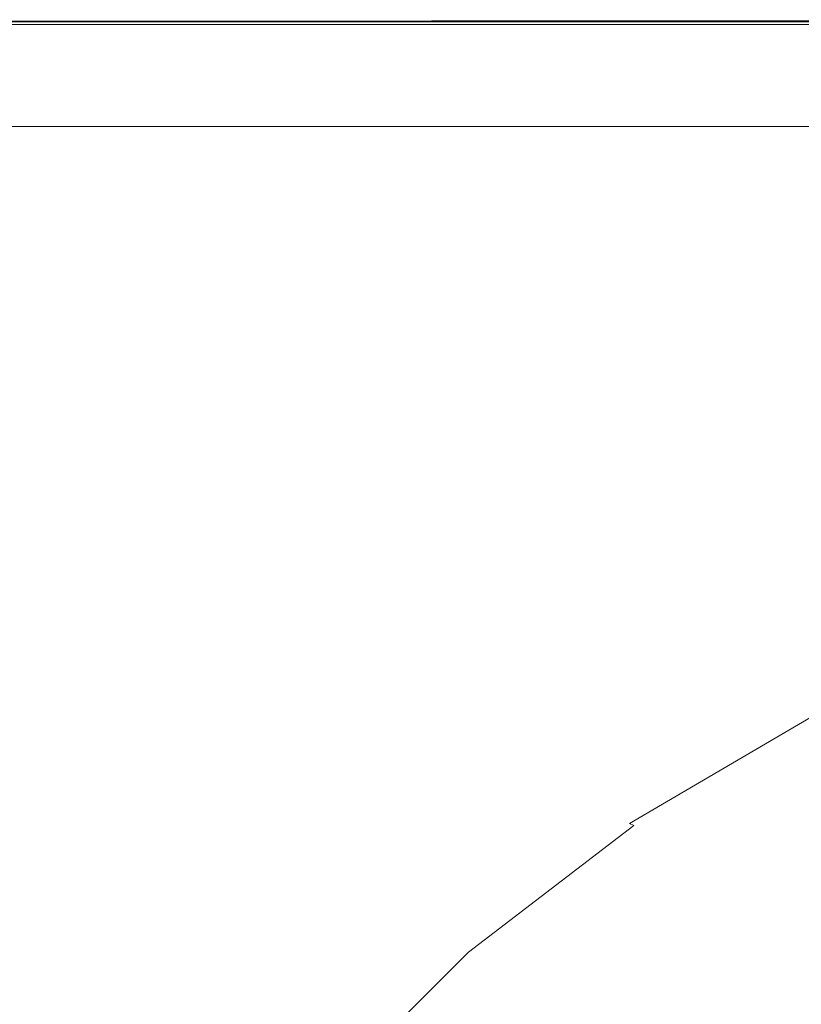
# Model space of a CAD drawing. Extents: x -858 to 837, y -792 to -47.
# Drawn here: x -737 to -590, y -233 to -47 of the extents above; entities that cross this region are included whole.
import ezdxf

# ---------------------------------------------------------------- set-up
doc = ezdxf.new("R2010")
doc.units = 0
doc.header["$LTSCALE"] = 500
doc.header["$MEASUREMENT"] = 0
doc.layers.add('AVITA_CERAMIKA', color=7, linetype='Continuous')

msp = doc.modelspace()

# ---------------------------------------------------------------- linework, layer by layer
at = {"layer": 'AVITA_CERAMIKA', "lineweight": 0}
for points, invisible_edges in [([(-734.01, -47.84, 561.83), (-790.85, -47.84, 561.83), (-791.55, -47.46, 562.23), (-734.65, -47.46, 562.23)], 14), ([(-734.65, -47.46, 562.23), (-791.55, -47.46, 562.23), (-791.55, -47.46, 562.89), (-734.65, -47.46, 562.89)], 15), ([(-734.29, -47.72, 595.97), (-734.65, -47.46, 595.61), (-791.55, -47.46, 595.61), (-791.14, -47.72, 595.97)], 15), ([(-734.65, -47.46, 595.61), (-734.65, -47.46, 595.18), (-791.55, -47.46, 595.18), (-791.55, -47.46, 595.61)], 15), ([(-734.65, -47.46, 565.4), (-791.55, -47.46, 565.4), (-791.55, -47.46, 567.69), (-734.65, -47.46, 567.69)], 15), ([(-734.65, -47.46, 567.69), (-791.55, -47.46, 567.69), (-791.55, -47.46, 570.96), (-734.65, -47.46, 570.96)], 15), ([(-734.65, -47.46, 565.4), (-734.65, -47.46, 563.87), (-791.55, -47.46, 563.87), (-791.55, -47.46, 565.4)], 15), ([(-734.65, -47.46, 563.87), (-734.65, -47.46, 562.89), (-791.55, -47.46, 562.89), (-791.55, -47.46, 563.87)], 15), ([(-734.65, -47.46, 580.41), (-791.55, -47.46, 580.41), (-791.55, -47.46, 585.3), (-734.65, -47.46, 585.3)], 15), ([(-734.65, -47.46, 585.3), (-791.55, -47.46, 585.3), (-791.55, -47.46, 589.43), (-734.65, -47.46, 589.43)], 15), ([(-734.65, -47.46, 580.41), (-734.65, -47.46, 575.41), (-791.55, -47.46, 575.41), (-791.55, -47.46, 580.41)], 15), ([(-734.65, -47.46, 575.41), (-734.65, -47.46, 570.96), (-791.55, -47.46, 570.96), (-791.55, -47.46, 575.41)], 15), ([(-734.65, -47.46, 593.78), (-791.55, -47.46, 593.78), (-791.55, -47.46, 594.68), (-734.65, -47.46, 594.68)], 15), ([(-734.65, -47.46, 594.68), (-791.55, -47.46, 594.68), (-791.55, -47.46, 595.18), (-734.65, -47.46, 595.18)], 15), ([(-734.65, -47.46, 593.78), (-734.65, -47.46, 592.14), (-791.55, -47.46, 592.14), (-791.55, -47.46, 593.78)], 15), ([(-734.65, -47.46, 592.14), (-734.65, -47.46, 589.43), (-791.55, -47.46, 589.43), (-791.55, -47.46, 592.14)], 15), ([(-734.65, -47.46, 549.19), (-734.65, -47.46, 524.93), (-791.55, -47.46, 524.93), (-791.55, -47.46, 549.19)], 15), ([(-734.65, -47.46, 524.93), (-734.65, -47.46, 477.06), (-791.55, -47.46, 477.06), (-791.55, -47.46, 524.93)], 15), ([(-734.65, -47.46, 549.19), (-791.55, -47.46, 549.19), (-791.55, -47.46, 557.72), (-734.65, -47.46, 557.72)], 15), ([(-734.65, -47.46, 557.72), (-791.55, -47.46, 557.72), (-791.55, -47.46, 558.37), (-734.65, -47.46, 558.37)], 15), ([(-734.23, -47.72, 559.61), (-734.65, -47.46, 559.01), (-791.55, -47.46, 559.01), (-791.08, -47.72, 559.61)], 7), ([(-734.65, -47.46, 559.01), (-734.65, -47.46, 558.37), (-791.55, -47.46, 558.37), (-791.55, -47.46, 559.01)], 15), ([(-734.65, -47.46, 302.56), (-734.65, -47.46, 207.23), (-791.55, -47.46, 207.23), (-791.55, -47.46, 302.56)], 15), ([(-734.65, -47.46, 207.23), (-734.65, -47.46, 127.4), (-791.55, -47.46, 127.4), (-791.55, -47.46, 207.23)], 15), ([(-734.65, -47.46, 302.56), (-791.55, -47.46, 302.56), (-791.55, -47.46, 397.72), (-734.65, -47.46, 397.72)], 15), ([(-734.65, -47.46, 397.72), (-791.55, -47.46, 397.72), (-791.55, -47.46, 477.06), (-734.65, -47.46, 477.06)], 15), ([(-734.27, -47.69, 53.51), (-791.13, -47.69, 53.51), (-791.55, -47.46, 78.72), (-734.65, -47.46, 78.72)], 15), ([(-734.65, -47.46, 78.72), (-791.55, -47.46, 78.72), (-791.55, -47.46, 127.4), (-734.65, -47.46, 127.4)], 15), ([(-734.29, -47.72, 595.97), (-791.14, -47.72, 595.97), (-789.93, -48.48, 596.26), (-733.19, -48.48, 596.26)], 14), ([(-734.27, -47.69, 53.51), (-733.11, -48.38, 44.13), (-789.87, -48.38, 44.13), (-791.13, -47.69, 53.51)], 13), ([(-734.23, -47.72, 559.61), (-791.08, -47.72, 559.61), (-789.7, -48.47, 560.13), (-732.95, -48.47, 560.13)], 15), ([(-734.01, -47.84, 561.83), (-732.1, -48.98, 561.61), (-788.78, -48.98, 561.61), (-790.85, -47.84, 561.83)], 15), ([(-659.21, -47.84, 561.83), (-734.01, -47.84, 561.83), (-734.65, -47.46, 562.23), (-659.78, -47.46, 562.23)], 14), ([(-659.78, -47.46, 562.23), (-734.65, -47.46, 562.23), (-734.65, -47.46, 562.89), (-659.78, -47.46, 562.89)], 15), ([(-659.48, -47.71, 595.97), (-659.78, -47.46, 595.61), (-734.65, -47.46, 595.61), (-734.29, -47.72, 595.97)], 15), ([(-659.78, -47.46, 595.61), (-659.78, -47.46, 595.18), (-734.65, -47.46, 595.18), (-734.65, -47.46, 595.61)], 15), ([(-659.78, -47.46, 565.4), (-734.65, -47.46, 565.4), (-734.65, -47.46, 567.69), (-659.78, -47.46, 567.69)], 15), ([(-659.78, -47.46, 567.69), (-734.65, -47.46, 567.69), (-734.65, -47.46, 570.96), (-659.78, -47.46, 570.96)], 15), ([(-659.78, -47.46, 565.4), (-659.78, -47.46, 563.87), (-734.65, -47.46, 563.87), (-734.65, -47.46, 565.4)], 15), ([(-659.78, -47.46, 563.87), (-659.78, -47.46, 562.89), (-734.65, -47.46, 562.89), (-734.65, -47.46, 563.87)], 15), ([(-659.78, -47.46, 580.41), (-734.65, -47.46, 580.41), (-734.65, -47.46, 585.3), (-659.78, -47.46, 585.3)], 15), ([(-659.78, -47.46, 585.3), (-734.65, -47.46, 585.3), (-734.65, -47.46, 589.43), (-659.78, -47.46, 589.43)], 15), ([(-659.78, -47.46, 580.41), (-659.78, -47.46, 575.41), (-734.65, -47.46, 575.41), (-734.65, -47.46, 580.41)], 15), ([(-659.78, -47.46, 575.41), (-659.78, -47.46, 570.96), (-734.65, -47.46, 570.96), (-734.65, -47.46, 575.41)], 15), ([(-659.78, -47.46, 593.78), (-734.65, -47.46, 593.78), (-734.65, -47.46, 594.68), (-659.78, -47.46, 594.68)], 15), ([(-659.78, -47.46, 594.68), (-734.65, -47.46, 594.68), (-734.65, -47.46, 595.18), (-659.78, -47.46, 595.18)], 15), ([(-659.78, -47.46, 593.78), (-659.78, -47.46, 592.14), (-734.65, -47.46, 592.14), (-734.65, -47.46, 593.78)], 15), ([(-659.78, -47.46, 592.14), (-659.78, -47.46, 589.43), (-734.65, -47.46, 589.43), (-734.65, -47.46, 592.14)], 15), ([(-659.78, -47.46, 549.19), (-659.78, -47.46, 524.93), (-734.65, -47.46, 524.93), (-734.65, -47.46, 549.19)], 15), ([(-659.78, -47.46, 524.93), (-659.78, -47.46, 477.06), (-734.65, -47.46, 477.06), (-734.65, -47.46, 524.93)], 15), ([(-659.78, -47.46, 549.19), (-734.65, -47.46, 549.19), (-734.65, -47.46, 557.72), (-659.78, -47.46, 557.72)], 15), ([(-659.78, -47.46, 557.72), (-734.65, -47.46, 557.72), (-734.65, -47.46, 558.37), (-659.78, -47.46, 558.37)], 15), ([(-659.4, -47.72, 559.61), (-659.78, -47.46, 559.01), (-734.65, -47.46, 559.01), (-734.23, -47.72, 559.61)], 7), ([(-659.78, -47.46, 559.01), (-659.78, -47.46, 558.37), (-734.65, -47.46, 558.37), (-734.65, -47.46, 559.01)], 15), ([(-659.78, -47.46, 302.56), (-659.78, -47.46, 207.23), (-734.65, -47.46, 207.23), (-734.65, -47.46, 302.56)], 15), ([(-659.78, -47.46, 207.23), (-659.78, -47.46, 127.4), (-734.65, -47.46, 127.4), (-734.65, -47.46, 207.23)], 15), ([(-659.78, -47.46, 302.56), (-734.65, -47.46, 302.56), (-734.65, -47.46, 397.72), (-659.78, -47.46, 397.72)], 15), ([(-659.78, -47.46, 397.72), (-734.65, -47.46, 397.72), (-734.65, -47.46, 477.06), (-659.78, -47.46, 477.06)], 15), ([(-659.44, -47.69, 53.51), (-734.27, -47.69, 53.51), (-734.65, -47.46, 78.72), (-659.78, -47.46, 78.72)], 15), ([(-659.78, -47.46, 78.72), (-734.65, -47.46, 78.72), (-734.65, -47.46, 127.4), (-659.78, -47.46, 127.4)], 15), ([(-659.48, -47.71, 595.97), (-734.29, -47.72, 595.97), (-733.19, -48.48, 596.26), (-658.57, -48.43, 596.26)], 14), ([(-659.44, -47.69, 53.51), (-658.41, -48.38, 44.13), (-733.11, -48.38, 44.13), (-734.27, -47.69, 53.51)], 13), ([(-659.4, -47.72, 559.61), (-734.23, -47.72, 559.61), (-732.95, -48.47, 560.13), (-658.27, -48.47, 560.13)], 15), ([(-659.21, -47.84, 561.83), (-657.52, -48.98, 561.61), (-732.1, -48.98, 561.61), (-734.01, -47.84, 561.83)], 15), ([(-659.21, -47.84, 561.83), (-659.78, -47.46, 562.23), (-570.43, -47.46, 562.23), (-569.95, -47.84, 561.83)], 7), ([(-659.78, -47.46, 562.23), (-659.78, -47.46, 562.89), (-570.43, -47.46, 562.89), (-570.43, -47.46, 562.23)], 15), ([(-659.48, -47.71, 595.97), (-570.19, -47.69, 595.97), (-570.43, -47.46, 595.61), (-659.78, -47.46, 595.61)], 15), ([(-659.78, -47.46, 595.61), (-570.43, -47.46, 595.61), (-570.43, -47.46, 595.18), (-659.78, -47.46, 595.18)], 15), ([(-659.78, -47.46, 565.4), (-659.78, -47.46, 567.69), (-570.43, -47.46, 567.69), (-570.43, -47.46, 565.4)], 15), ([(-659.78, -47.46, 567.69), (-659.78, -47.46, 570.96), (-570.43, -47.46, 570.96), (-570.43, -47.46, 567.69)], 15), ([(-659.78, -47.46, 565.4), (-570.43, -47.46, 565.4), (-570.43, -47.46, 563.87), (-659.78, -47.46, 563.87)], 15), ([(-659.78, -47.46, 563.87), (-570.43, -47.46, 563.87), (-570.43, -47.46, 562.89), (-659.78, -47.46, 562.89)], 15), ([(-659.78, -47.46, 580.41), (-659.78, -47.46, 585.3), (-570.43, -47.46, 585.3), (-570.43, -47.46, 580.41)], 15), ([(-659.78, -47.46, 585.3), (-659.78, -47.46, 589.43), (-570.43, -47.46, 589.43), (-570.43, -47.46, 585.3)], 15), ([(-659.78, -47.46, 580.41), (-570.43, -47.46, 580.41), (-570.43, -47.46, 575.41), (-659.78, -47.46, 575.41)], 15), ([(-659.78, -47.46, 575.41), (-570.43, -47.46, 575.41), (-570.43, -47.46, 570.96), (-659.78, -47.46, 570.96)], 15), ([(-659.78, -47.46, 593.78), (-659.78, -47.46, 594.68), (-570.43, -47.46, 594.68), (-570.43, -47.46, 593.78)], 15), ([(-659.78, -47.46, 594.68), (-659.78, -47.46, 595.18), (-570.43, -47.46, 595.18), (-570.43, -47.46, 594.68)], 15), ([(-659.78, -47.46, 593.78), (-570.43, -47.46, 593.78), (-570.43, -47.46, 592.14), (-659.78, -47.46, 592.14)], 15), ([(-659.78, -47.46, 592.14), (-570.43, -47.46, 592.14), (-570.43, -47.46, 589.43), (-659.78, -47.46, 589.43)], 15), ([(-659.78, -47.46, 549.19), (-659.78, -47.46, 557.72), (-570.43, -47.46, 557.72), (-570.43, -47.46, 549.19)], 15), ([(-659.78, -47.46, 557.72), (-659.78, -47.46, 558.37), (-570.43, -47.46, 558.37), (-570.43, -47.46, 557.72)], 15), ([(-659.78, -47.46, 549.19), (-570.43, -47.46, 549.19), (-570.43, -47.46, 524.93), (-659.78, -47.46, 524.93)], 15), ([(-659.78, -47.46, 524.93), (-570.43, -47.46, 524.93), (-570.43, -47.46, 477.06), (-659.78, -47.46, 477.06)], 15), ([(-659.4, -47.72, 559.61), (-570.11, -47.72, 559.61), (-570.43, -47.46, 559.01), (-659.78, -47.46, 559.01)], 15), ([(-659.78, -47.46, 559.01), (-570.43, -47.46, 559.01), (-570.43, -47.46, 558.37), (-659.78, -47.46, 558.37)], 15), ([(-659.78, -47.46, 302.56), (-659.78, -47.46, 397.72), (-570.43, -47.46, 397.72), (-570.43, -47.46, 302.56)], 15), ([(-659.78, -47.46, 397.72), (-659.78, -47.46, 477.06), (-570.43, -47.46, 477.06), (-570.43, -47.46, 397.72)], 15), ([(-659.78, -47.46, 302.56), (-570.43, -47.46, 302.56), (-570.43, -47.46, 207.23), (-659.78, -47.46, 207.23)], 15), ([(-659.78, -47.46, 207.23), (-570.43, -47.46, 207.23), (-570.43, -47.46, 127.4), (-659.78, -47.46, 127.4)], 15), ([(-659.44, -47.69, 53.51), (-659.78, -47.46, 78.72), (-570.43, -47.46, 78.72), (-570.14, -47.69, 53.51)], 15), ([(-659.78, -47.46, 78.72), (-659.78, -47.46, 127.4), (-570.43, -47.46, 127.4), (-570.43, -47.46, 78.72)], 15), ([(-659.48, -47.71, 595.97), (-658.57, -48.43, 596.26), (-569.5, -48.35, 596.26), (-570.19, -47.69, 595.97)], 7), ([(-659.44, -47.69, 53.51), (-570.14, -47.69, 53.51), (-569.26, -48.38, 44.13), (-658.41, -48.38, 44.13)], 11), ([(-659.4, -47.72, 559.61), (-658.27, -48.47, 560.13), (-569.14, -48.47, 560.13), (-570.11, -47.72, 559.61)], 7), ([(-659.21, -47.84, 561.83), (-569.95, -47.84, 561.83), (-568.5, -48.98, 561.61), (-657.52, -48.98, 561.61)], 15), ([(-733.19, -48.48, 596.26), (-789.93, -48.48, 596.26), (-787.51, -50, 596.46), (-731, -50, 596.46)], 15), ([(-733.11, -48.38, 44.13), (-730.8, -49.75, 42.9), (-787.37, -49.75, 42.9), (-789.87, -48.38, 44.13)], 15), ([(-732.95, -48.47, 560.13), (-789.7, -48.47, 560.13), (-786.93, -49.98, 560.52), (-730.4, -49.98, 560.52)], 15), ([(-732.1, -48.98, 561.61), (-728.28, -51.24, 561.51), (-784.63, -51.24, 561.51), (-788.78, -48.98, 561.61)], 15), ([(-727.35, -52.54, 596.59), (-731, -50, 596.46), (-787.51, -50, 596.46), (-783.47, -52.53, 596.59)], 15), ([(-726.95, -52.03, 42.16), (-783.19, -52.03, 42.16), (-787.37, -49.75, 42.9), (-730.8, -49.75, 42.9)], 15), ([(-726.15, -52.5, 560.76), (-730.4, -49.98, 560.52), (-786.93, -49.98, 560.52), (-782.32, -52.5, 560.76)], 15), ([(-658.57, -48.43, 596.26), (-733.19, -48.48, 596.26), (-731, -50, 596.46), (-656.74, -49.88, 596.46)], 15), ([(-658.41, -48.38, 44.13), (-656.36, -49.75, 42.9), (-730.8, -49.75, 42.9), (-733.11, -48.38, 44.13)], 15), ([(-658.27, -48.47, 560.13), (-732.95, -48.47, 560.13), (-730.4, -49.98, 560.52), (-656.01, -49.98, 560.52)], 15), ([(-657.52, -48.98, 561.61), (-654.12, -51.24, 561.51), (-728.28, -51.24, 561.51), (-732.1, -48.98, 561.61)], 15), ([(-653.71, -52.29, 596.59), (-656.74, -49.88, 596.46), (-731, -50, 596.46), (-727.35, -52.54, 596.59)], 15), ([(-652.94, -52.03, 42.16), (-726.95, -52.03, 42.16), (-730.8, -49.75, 42.9), (-656.36, -49.75, 42.9)], 15), ([(-652.23, -52.5, 560.76), (-656.01, -49.98, 560.52), (-730.4, -49.98, 560.52), (-726.15, -52.5, 560.76)], 15), ([(-658.57, -48.43, 596.26), (-656.74, -49.88, 596.46), (-568.1, -49.69, 596.46), (-569.5, -48.35, 596.26)], 15), ([(-658.41, -48.38, 44.13), (-569.26, -48.38, 44.13), (-567.52, -49.75, 42.9), (-656.36, -49.75, 42.9)], 15), ([(-658.27, -48.47, 560.13), (-656.01, -49.98, 560.52), (-567.22, -49.98, 560.52), (-569.14, -48.47, 560.13)], 15), ([(-657.52, -48.98, 561.61), (-568.5, -48.98, 561.61), (-565.62, -51.24, 561.51), (-654.12, -51.24, 561.51)], 15), ([(-653.71, -52.29, 596.59), (-565.78, -51.91, 596.59), (-568.1, -49.69, 596.46), (-656.74, -49.88, 596.46)], 15), ([(-652.94, -52.03, 42.16), (-656.36, -49.75, 42.9), (-567.52, -49.75, 42.9), (-564.62, -52.03, 42.16)], 15), ([(-652.23, -52.5, 560.76), (-564.02, -52.5, 560.76), (-567.22, -49.98, 560.52), (-656.01, -49.98, 560.52)], 15), ([(-721.9, -55.02, 561.45), (-777.71, -55.02, 561.45), (-784.63, -51.24, 561.51), (-728.28, -51.24, 561.51)], 15), ([(-719.65, -56.36, 41.79), (-775.27, -56.36, 41.79), (-783.19, -52.03, 42.16), (-726.95, -52.03, 42.16)], 15), ([(-648.46, -55.02, 561.45), (-721.9, -55.02, 561.45), (-728.28, -51.24, 561.51), (-654.12, -51.24, 561.51)], 15), ([(-646.46, -56.36, 41.79), (-719.65, -56.36, 41.79), (-726.95, -52.03, 42.16), (-652.94, -52.03, 42.16)], 15), ([(-648.46, -55.02, 561.45), (-654.12, -51.24, 561.51), (-565.62, -51.24, 561.51), (-560.81, -55.02, 561.45)], 15), ([(-648.82, -56.35, 596.65), (-561.67, -55.56, 596.65), (-565.78, -51.91, 596.59), (-653.71, -52.29, 596.59)], 15), ([(-646.46, -56.36, 41.79), (-652.94, -52.03, 42.16), (-564.62, -52.03, 42.16), (-559.12, -56.36, 41.79)], 15), ([(-722.96, -57.11, 596.65), (-727.35, -52.54, 596.59), (-783.47, -52.53, 596.59), (-779.88, -57.13, 596.65)], 15), ([(-720.84, -55.65, 560.89), (-726.15, -52.5, 560.76), (-782.32, -52.5, 560.76), (-776.55, -55.65, 560.89)], 15), ([(-648.82, -56.35, 596.65), (-653.71, -52.29, 596.59), (-727.35, -52.54, 596.59), (-722.96, -57.11, 596.65)], 15), ([(-647.52, -55.65, 560.89), (-652.23, -52.5, 560.76), (-726.15, -52.5, 560.76), (-720.84, -55.65, 560.89)], 15), ([(-647.52, -55.65, 560.89), (-560.01, -55.65, 560.89), (-564.02, -52.5, 560.76), (-652.23, -52.5, 560.76)], 15), ([(-714.46, -59.43, 561.41), (-769.63, -59.43, 561.41), (-777.71, -55.02, 561.45), (-721.9, -55.02, 561.45)], 15), ([(-720.84, -55.65, 560.89), (-776.55, -55.65, 560.89), (-770.33, -59.05, 560.95), (-715.1, -59.05, 560.95)], 15), ([(-641.86, -59.43, 561.41), (-714.46, -59.43, 561.41), (-721.9, -55.02, 561.45), (-648.46, -55.02, 561.45)], 15), ([(-647.52, -55.65, 560.89), (-720.84, -55.65, 560.89), (-715.1, -59.05, 560.95), (-642.42, -59.05, 560.95)], 15), ([(-648.82, -56.35, 596.65), (-641.46, -62.76, 596.67), (-554.95, -61.19, 596.67), (-561.67, -55.56, 596.65)], 15), ([(-641.86, -59.43, 561.41), (-648.46, -55.02, 561.45), (-560.81, -55.02, 561.45), (-555.21, -59.43, 561.41)], 15), ([(-647.52, -55.65, 560.89), (-642.42, -59.05, 560.95), (-555.69, -59.05, 560.95), (-560.01, -55.65, 560.89)], 15), ([(-722.96, -57.11, 596.65), (-779.88, -57.13, 596.65), (-778.82, -64.84, 596.67), (-718.55, -64.7, 596.67)], 15), ([(-719.65, -56.36, 41.79), (-707, -63.85, 41.67), (-761.54, -63.85, 41.67), (-775.27, -56.36, 41.79)], 15), ([(-648.82, -56.35, 596.65), (-722.96, -57.11, 596.65), (-718.55, -64.7, 596.67), (-641.46, -62.76, 596.67)], 15), ([(-646.46, -56.36, 41.79), (-635.24, -63.85, 41.67), (-707, -63.85, 41.67), (-719.65, -56.36, 41.79)], 15), ([(-646.46, -56.36, 41.79), (-559.12, -56.36, 41.79), (-549.58, -63.85, 41.67), (-635.24, -63.85, 41.67)], 15), ([(-715.1, -59.05, 560.95), (-770.33, -59.05, 560.95), (-764.33, -62.33, 561), (-709.57, -62.33, 561)], 15), ([(-714.46, -59.43, 561.41), (-707.45, -63.59, 561.37), (-762.02, -63.59, 561.37), (-769.63, -59.43, 561.41)], 15), ([(-642.42, -59.05, 560.95), (-715.1, -59.05, 560.95), (-709.57, -62.33, 561), (-637.52, -62.33, 561)], 15), ([(-641.86, -59.43, 561.41), (-635.63, -63.59, 561.37), (-707.45, -63.59, 561.37), (-714.46, -59.43, 561.41)], 15), ([(-642.42, -59.05, 560.95), (-637.52, -62.33, 561), (-551.52, -62.33, 561), (-555.69, -59.05, 560.95)], 15), ([(-641.86, -59.43, 561.41), (-555.21, -59.43, 561.41), (-549.92, -63.59, 561.37), (-635.63, -63.59, 561.37)], 15), ([(-641.46, -62.76, 596.67), (-628.8, -72.15, 596.67), (-544.75, -69.34, 596.67), (-554.95, -61.19, 596.67)], 15), ([(-704.9, -65.1, 561.07), (-709.57, -62.33, 561), (-764.33, -62.33, 561), (-759.26, -65.1, 561.07)], 15), ([(-641.46, -62.76, 596.67), (-718.55, -64.7, 596.67), (-706.1, -76.22, 596.67), (-628.8, -72.15, 596.67)], 15), ([(-633.37, -65.1, 561.07), (-637.52, -62.33, 561), (-709.57, -62.33, 561), (-704.9, -65.1, 561.07)], 15), ([(-633.37, -65.1, 561.07), (-548, -65.1, 561.07), (-551.52, -62.33, 561), (-637.52, -62.33, 561)], 15), ([(-718.55, -64.7, 596.67), (-778.82, -64.84, 596.67), (-785.09, -82.04, 596.67), (-706.1, -76.22, 596.67)], 15), ([(-707.45, -63.59, 561.37), (-702.35, -66.61, 561.33), (-756.49, -66.61, 561.33), (-762.02, -63.59, 561.37)], 15), ([(-707, -63.85, 41.67), (-687.1, -75.65, 41.67), (-739.94, -75.65, 41.67), (-761.54, -63.85, 41.67)], 15), ([(-635.63, -63.59, 561.37), (-631.1, -66.61, 561.33), (-702.35, -66.61, 561.33), (-707.45, -63.59, 561.37)], 15), ([(-635.24, -63.85, 41.67), (-617.57, -75.65, 41.67), (-687.1, -75.65, 41.67), (-707, -63.85, 41.67)], 15), ([(-635.63, -63.59, 561.37), (-549.92, -63.59, 561.37), (-546.08, -66.61, 561.33), (-631.1, -66.61, 561.33)], 15), ([(-635.24, -63.85, 41.67), (-549.58, -63.85, 41.67), (-534.58, -75.65, 41.67), (-617.57, -75.65, 41.67)], 15), ([(-701.71, -66.99, 561.16), (-704.9, -65.1, 561.07), (-759.26, -65.1, 561.07), (-755.8, -66.99, 561.16)], 15), ([(-700.65, -67.62, 561.25), (-754.64, -67.62, 561.25), (-756.49, -66.61, 561.33), (-702.35, -66.61, 561.33)], 15), ([(-630.54, -66.99, 561.16), (-633.37, -65.1, 561.07), (-704.9, -65.1, 561.07), (-701.71, -66.99, 561.16)], 15), ([(-629.6, -67.62, 561.25), (-700.65, -67.62, 561.25), (-702.35, -66.61, 561.33), (-631.1, -66.61, 561.33)], 15), ([(-630.54, -66.99, 561.16), (-545.6, -66.99, 561.16), (-548, -65.1, 561.07), (-633.37, -65.1, 561.07)], 15), ([(-629.6, -67.62, 561.25), (-631.1, -66.61, 561.33), (-546.08, -66.61, 561.33), (-544.8, -67.62, 561.25)], 15), ([(-701.71, -66.99, 561.16), (-755.8, -66.99, 561.16), (-754.64, -67.62, 561.25), (-700.65, -67.62, 561.25)], 11), ([(-630.54, -66.99, 561.16), (-701.71, -66.99, 561.16), (-700.65, -67.62, 561.25), (-629.6, -67.62, 561.25)], 11), ([(-630.54, -66.99, 561.16), (-629.6, -67.62, 561.25), (-544.8, -67.62, 561.25), (-545.6, -66.99, 561.16)], 13), ([(-608.03, -85.19, 596.67), (-530.23, -80.54, 596.67), (-544.75, -69.34, 596.67), (-628.8, -72.15, 596.67)], 15), ([(-608.03, -85.19, 596.67), (-628.8, -72.15, 596.67), (-706.1, -76.22, 596.67), (-677.61, -92.56, 596.67)], 15), ([(-739.75, -92.88, 41.67), (-772.84, -75.65, 41.67), (-739.94, -75.65, 41.67), (-708.39, -92.88, 41.67)], 15), ([(-658.03, -92.88, 41.67), (-708.39, -92.88, 41.67), (-739.94, -75.65, 41.67), (-687.1, -75.65, 41.67)], 15), ([(-591.76, -92.88, 41.67), (-658.03, -92.88, 41.67), (-687.1, -75.65, 41.67), (-617.57, -75.65, 41.67)], 15), ([(-591.76, -92.88, 41.67), (-617.57, -75.65, 41.67), (-534.58, -75.65, 41.67), (-512.67, -92.88, 41.67)], 15), ([(-677.61, -92.56, 596.67), (-706.1, -76.22, 596.67), (-785.09, -82.04, 596.67), (-731.58, -107.69, 596.67)], 15), ([(-584.03, -99.58, 596.65), (-513.77, -93.07, 596.65), (-530.23, -80.54, 596.67), (-608.03, -85.19, 596.67)], 15), ([(-762.53, -135.63, 596.67), (-731.58, -107.69, 596.67), (-785.09, -82.04, 596.67), (-797.06, -122.26, 596.67)], 15), ([(-584.03, -99.58, 596.65), (-608.03, -85.19, 596.67), (-677.61, -92.56, 596.67), (-643.63, -110.01, 596.65)], 15), ([(-701.8, -119.22, 41.67), (-756.68, -92.99, 41.67), (-739.75, -92.88, 41.67), (-688.6, -117.7, 41.67)], 15), ([(-688.6, -117.7, 41.67), (-739.75, -92.88, 41.67), (-708.39, -92.88, 41.67), (-662.45, -116.29, 41.67)], 15), ([(-643.63, -110.01, 596.65), (-677.61, -92.56, 596.67), (-731.58, -107.69, 596.67), (-691.24, -126.63, 596.65)], 15), ([(-613.52, -117.7, 41.67), (-662.45, -116.29, 41.67), (-708.39, -92.88, 41.67), (-658.03, -92.88, 41.67)], 15), ([(-549.48, -119.11, 41.67), (-613.52, -117.7, 41.67), (-658.03, -92.88, 41.67), (-591.76, -92.88, 41.67)], 15), ([(-549.48, -119.11, 41.67), (-591.76, -92.88, 41.67), (-512.67, -92.88, 41.67), (-478, -117.7, 41.67)], 15), ([(-714.51, -119.81, 41.67), (-766.62, -95.14, 41.67), (-765.55, -94.01, 41.67), (-716.8, -117.37, 41.67)], 15), ([(-711.88, -118.14, 41.67), (-716.8, -117.37, 41.67), (-765.55, -94.01, 41.67), (-763.76, -93.33, 41.67)], 15), ([(-701.8, -119.22, 41.67), (-711.88, -118.14, 41.67), (-763.76, -93.33, 41.67), (-756.68, -92.99, 41.67)], 15), ([(-711.74, -124.85, 41.67), (-767.15, -98.95, 41.67), (-766.62, -95.14, 41.67), (-714.51, -119.81, 41.67)], 15), ([(-711.74, -124.85, 41.67), (-715.21, -131.91, 41.67), (-767.33, -107.65, 41.67), (-767.15, -98.95, 41.67)], 15), ([(-584.03, -99.58, 596.65), (-643.63, -110.01, 596.65), (-614.72, -124.88, 596.61), (-561.69, -112.99, 596.61)], 15), ([(-715.21, -131.91, 41.67), (-718.51, -145.37, 41.67), (-767.33, -123.48, 41.67), (-767.33, -107.65, 41.67)], 15), ([(-725.52, -151.71, 596.65), (-691.24, -126.63, 596.65), (-731.58, -107.69, 596.67), (-762.53, -135.63, 596.67)], 15), ([(-643.63, -110.01, 596.65), (-691.24, -126.63, 596.65), (-658.26, -141.96, 596.61), (-614.72, -124.88, 596.61)], 15), ([(-561.69, -112.99, 596.61), (-614.72, -124.88, 596.61), (-592.67, -136.25, 596.52), (-543.7, -123.82, 596.52)], 15), ([(-688.6, -117.7, 41.67), (-662.45, -116.29, 41.67), (-597.64, -146.64, 41.67), (-611.74, -152.28, 41.67)], 15), ([(-613.52, -117.7, 41.67), (-547.27, -152.28, 41.67), (-597.64, -146.64, 41.67), (-662.45, -116.29, 41.67)], 15), ([(-711.88, -118.14, 41.67), (-635.59, -152.75, 41.67), (-650.1, -147.7, 41.67), (-716.8, -117.37, 41.67)], 15), ([(-714.51, -119.81, 41.67), (-716.8, -117.37, 41.67), (-650.1, -147.7, 41.67), (-637.84, -154.17, 41.67)], 15), ([(-701.8, -119.22, 41.67), (-615.68, -158.03, 41.67), (-635.59, -152.75, 41.67), (-711.88, -118.14, 41.67)], 15), ([(-701.8, -119.22, 41.67), (-688.6, -117.7, 41.67), (-611.74, -152.28, 41.67), (-615.68, -158.03, 41.67)], 15), ([(-549.48, -119.11, 41.67), (-482.37, -157.91, 41.67), (-547.27, -152.28, 41.67), (-613.52, -117.7, 41.67)], 15), ([(-711.74, -124.85, 41.67), (-714.51, -119.81, 41.67), (-637.84, -154.17, 41.67), (-625.21, -163.37, 41.67)], 15), ([(-715.21, -169.59, 41.67), (-767.33, -148.66, 41.67), (-767.33, -123.48, 41.67), (-718.51, -145.37, 41.67)], 15), ([(-532.77, -130.44, 596.36), (-543.7, -123.82, 596.52), (-592.67, -136.25, 596.52), (-579.28, -143.2, 596.36)], 15), ([(-711.74, -124.85, 41.67), (-625.21, -163.37, 41.67), (-638.58, -166.49, 41.67), (-715.21, -131.91, 41.67)], 15), ([(-614.72, -124.88, 596.61), (-658.26, -141.96, 596.61), (-633.78, -153.27, 596.52), (-592.67, -136.25, 596.52)], 15), ([(-725.52, -151.71, 596.65), (-693.77, -165.31, 596.61), (-658.26, -141.96, 596.61), (-691.24, -126.63, 596.65)], 15), ([(-715.21, -131.91, 41.67), (-638.58, -166.49, 41.67), (-651.77, -174.62, 41.67), (-718.51, -145.37, 41.67)], 15), ([(-750.14, -182.97, 596.65), (-725.52, -151.71, 596.65), (-762.53, -135.63, 596.67), (-779.95, -171.3, 596.67)], 15), ([(-579.28, -143.2, 596.36), (-592.67, -136.25, 596.52), (-633.78, -153.27, 596.52), (-618.93, -160.18, 596.36)], 15), ([(-693.77, -165.31, 596.61), (-669.44, -175.66, 596.52), (-633.78, -153.27, 596.52), (-658.26, -141.96, 596.61)], 15), ([(-572.15, -147, 596.02), (-579.28, -143.2, 596.36), (-618.93, -160.18, 596.36), (-611.03, -163.94, 596.02)], 15), ([(-715.21, -169.59, 41.67), (-718.51, -145.37, 41.67), (-651.77, -174.62, 41.67), (-638.58, -198.84, 41.67)], 15), ([(-611.74, -152.28, 41.67), (-597.64, -146.64, 41.67), (-526.16, -178.58, 41.67), (-504.07, -197.37, 41.67)], 15), ([(-547.27, -152.28, 41.67), (-462.02, -197.37, 41.67), (-526.16, -178.58, 41.67), (-597.64, -146.64, 41.67)], 15), ([(-711.91, -200.57, 41.67), (-767.33, -180.98, 41.67), (-767.33, -148.66, 41.67), (-715.21, -169.59, 41.67)], 15), ([(-635.59, -152.75, 41.67), (-532.4, -197.95, 41.67), (-576.91, -179.63, 41.67), (-650.1, -147.7, 41.67)], 15), ([(-637.84, -154.17, 41.67), (-650.1, -147.7, 41.67), (-576.91, -179.63, 41.67), (-533.88, -198.88, 41.67)], 15), ([(-572.15, -147, 596.02), (-611.03, -163.94, 596.02), (-607.42, -165.84, 595.35), (-568.87, -148.96, 595.35)], 15), ([(-568.87, -148.96, 595.35), (-607.42, -165.84, 595.35), (-605.46, -167.15, 594.22), (-567.02, -150.36, 594.22)], 15), ([(-564.22, -152.48, 592.5), (-567.02, -150.36, 594.22), (-605.46, -167.15, 594.22), (-602.46, -169.14, 592.5)], 15), ([(-750.14, -182.97, 596.65), (-722.33, -193.85, 596.61), (-693.77, -165.31, 596.61), (-725.52, -151.71, 596.65)], 15), ([(-615.68, -158.03, 41.67), (-611.74, -152.28, 41.67), (-504.07, -197.37, 41.67), (-489.76, -212.3, 41.67)], 15), ([(-654.66, -181.97, 596.36), (-618.93, -160.18, 596.36), (-633.78, -153.27, 596.52), (-669.44, -175.66, 596.52)], 15), ([(-625.21, -163.37, 41.67), (-637.84, -154.17, 41.67), (-533.88, -198.88, 41.67), (-499.51, -217.61, 41.67)], 15), ([(-615.68, -158.03, 41.67), (-489.76, -212.3, 41.67), (-532.4, -197.95, 41.67), (-635.59, -152.75, 41.67)], 15), ([(-560.92, -154.99, 590.47), (-564.22, -152.48, 592.5), (-602.46, -169.14, 592.5), (-598.93, -171.49, 590.47)], 15), ([(-560.92, -154.99, 590.47), (-598.93, -171.49, 590.47), (-595.36, -173.87, 588.43), (-557.58, -157.52, 588.43)], 15), ([(-557.58, -157.52, 588.43), (-595.36, -173.87, 588.43), (-592.24, -175.94, 586.64), (-554.67, -159.74, 586.64)], 15), ([(-552.64, -161.28, 585.39), (-554.67, -159.74, 586.64), (-592.24, -175.94, 586.64), (-590.07, -177.39, 585.39)], 15), ([(-646.77, -185.41, 596.02), (-611.03, -163.94, 596.02), (-618.93, -160.18, 596.36), (-654.66, -181.97, 596.36)], 15), ([(-551.27, -162.3, 584.47), (-552.64, -161.28, 585.39), (-590.07, -177.39, 585.39), (-588.61, -178.35, 584.47)], 15), ([(-625.21, -163.37, 41.67), (-499.51, -217.61, 41.67), (-534.79, -213.38, 41.67), (-638.58, -166.49, 41.67)], 15), ([(-722.33, -193.85, 596.61), (-699.91, -202.62, 596.52), (-669.44, -175.66, 596.52), (-693.77, -165.31, 596.61)], 15), ([(-646.77, -185.41, 596.02), (-643.11, -187.15, 595.35), (-607.42, -165.84, 595.35), (-611.03, -163.94, 596.02)], 15), ([(-638.58, -166.49, 41.67), (-534.79, -213.38, 41.67), (-578.56, -205.56, 41.67), (-651.77, -174.62, 41.67)], 15), ([(-643.11, -187.15, 595.35), (-641.03, -188.35, 594.22), (-605.46, -167.15, 594.22), (-607.42, -165.84, 595.35)], 15), ([(-637.85, -190.17, 592.5), (-602.46, -169.14, 592.5), (-605.46, -167.15, 594.22), (-641.03, -188.35, 594.22)], 15), ([(-711.91, -200.57, 41.67), (-715.21, -169.59, 41.67), (-638.58, -198.84, 41.67), (-625.39, -229.51, 41.67)], 15), ([(-634.11, -192.33, 590.47), (-598.93, -171.49, 590.47), (-602.46, -169.14, 592.5), (-637.85, -190.17, 592.5)], 15), ([(-634.11, -192.33, 590.47), (-630.33, -194.5, 588.43), (-595.36, -173.87, 588.43), (-598.93, -171.49, 590.47)], 15), ([(-638.58, -198.84, 41.67), (-651.77, -174.62, 41.67), (-578.56, -205.56, 41.67), (-534.79, -234.48, 41.67)], 15), ([(-630.33, -194.5, 588.43), (-627.02, -196.4, 586.64), (-592.24, -175.94, 586.64), (-595.36, -173.87, 588.43)], 15), ([(-686.27, -207.98, 596.36), (-654.66, -181.97, 596.36), (-669.44, -175.66, 596.52), (-699.91, -202.62, 596.52)], 15), ([(-624.72, -197.73, 585.39), (-590.07, -177.39, 585.39), (-592.24, -175.94, 586.64), (-627.02, -196.4, 586.64)], 15), ([(-623.17, -198.61, 584.47), (-588.61, -178.35, 584.47), (-590.07, -177.39, 585.39), (-624.72, -197.73, 585.39)], 15), ([(-623.17, -198.61, 584.47), (-622.11, -199.18, 583.64), (-587.61, -178.97, 583.64), (-588.61, -178.35, 584.47)], 13), ([(-622.11, -199.18, 583.64), (-621.29, -199.57, 582.7), (-586.84, -179.4, 582.7), (-587.61, -178.97, 583.64)], 15), ([(-620.46, -199.93, 581.41), (-586.05, -179.79, 581.41), (-586.84, -179.4, 582.7), (-621.29, -199.57, 582.7)], 15), ([(-616.73, -201.21, 573.81), (-582.54, -181.2, 573.81), (-586.05, -179.79, 581.41), (-620.46, -199.93, 581.41)], 15), ([(-711.91, -200.57, 41.67), (-715.21, -234.32, 41.67), (-767.33, -218.23, 41.67), (-767.33, -180.98, 41.67)], 15), ([(-678.93, -210.92, 596.02), (-646.77, -185.41, 596.02), (-654.66, -181.97, 596.36), (-686.27, -207.98, 596.36)], 15), ([(-616.73, -201.21, 573.81), (-607.25, -204.42, 553.94), (-573.59, -184.69, 553.94), (-582.54, -181.2, 573.81)], 15), ([(-750.14, -182.97, 596.65), (-768.75, -218.14, 596.65), (-745.01, -226.49, 596.61), (-722.33, -193.85, 596.61)], 15), ([(-678.93, -210.92, 596.02), (-675.4, -212.42, 595.35), (-643.11, -187.15, 595.35), (-646.77, -185.41, 596.02)], 15), ([(-607.25, -204.42, 553.94), (-589.15, -210.51, 515.83), (-556.51, -191.35, 515.83), (-573.59, -184.69, 553.94)], 15), ([(-675.4, -212.42, 595.35), (-673.21, -213.49, 594.22), (-641.03, -188.35, 594.22), (-643.11, -187.15, 595.35)], 15), ([(-669.87, -215.12, 592.5), (-637.85, -190.17, 592.5), (-641.03, -188.35, 594.22), (-673.21, -213.49, 594.22)], 15), ([(-665.94, -217.03, 590.47), (-634.11, -192.33, 590.47), (-637.85, -190.17, 592.5), (-669.87, -215.12, 592.5)], 15), ([(-665.94, -217.03, 590.47), (-661.96, -218.97, 588.43), (-630.33, -194.5, 588.43), (-634.11, -192.33, 590.47)], 15), ([(-722.33, -193.85, 596.61), (-745.01, -226.49, 596.61), (-725.48, -233.4, 596.52), (-699.91, -202.62, 596.52)], 15), ([(-661.96, -218.97, 588.43), (-658.49, -220.67, 586.64), (-627.02, -196.4, 586.64), (-630.33, -194.5, 588.43)], 15), ([(-656.07, -221.85, 585.39), (-624.72, -197.73, 585.39), (-627.02, -196.4, 586.64), (-658.49, -220.67, 586.64)], 15), ([(-654.44, -222.63, 584.47), (-623.17, -198.61, 584.47), (-624.72, -197.73, 585.39), (-656.07, -221.85, 585.39)], 15), ([(-654.44, -222.63, 584.47), (-653.33, -223.14, 583.64), (-622.11, -199.18, 583.64), (-623.17, -198.61, 584.47)], 15), ([(-625.39, -229.51, 41.67), (-638.58, -198.84, 41.67), (-534.79, -234.48, 41.67), (-499.74, -270.11, 41.67)], 15), ([(-711.91, -200.57, 41.67), (-625.39, -229.51, 41.67), (-638.58, -256.99, 41.67), (-715.21, -234.32, 41.67)], 15), ([(-653.33, -223.14, 583.64), (-652.47, -223.49, 582.7), (-621.29, -199.57, 582.7), (-622.11, -199.18, 583.64)], 9), ([(-651.59, -223.81, 581.41), (-620.46, -199.93, 581.41), (-621.29, -199.57, 582.7), (-652.47, -223.49, 582.7)], 15), ([(-647.68, -224.96, 573.81), (-616.73, -201.21, 573.81), (-620.46, -199.93, 581.41), (-651.59, -223.81, 581.41)], 15), ([(-647.68, -224.96, 573.81), (-637.71, -227.81, 553.94), (-607.25, -204.42, 553.94), (-616.73, -201.21, 573.81)], 15), ([(-686.27, -207.98, 596.36), (-699.91, -202.62, 596.52), (-725.48, -233.4, 596.52), (-713.57, -237.62, 596.36)], 15), ([(-637.71, -227.81, 553.94), (-618.68, -233.24, 515.83), (-589.15, -210.51, 515.83), (-607.25, -204.42, 553.94)], 15), ([(-678.93, -210.92, 596.02), (-686.27, -207.98, 596.36), (-713.57, -237.62, 596.36), (-707.06, -239.96, 596.02)], 15), ([(-678.93, -210.92, 596.02), (-707.06, -239.96, 596.02), (-703.77, -241.19, 595.35), (-675.4, -212.42, 595.35)], 15), ([(-587.56, -242.12, 453.53), (-559.54, -220.48, 453.53), (-589.15, -210.51, 515.83), (-618.68, -233.24, 515.83)], 15), ([(-675.4, -212.42, 595.35), (-703.77, -241.19, 595.35), (-701.48, -242.11, 594.22), (-673.21, -213.49, 594.22)], 15), ([(-669.87, -215.12, 592.5), (-673.21, -213.49, 594.22), (-701.48, -242.11, 594.22), (-698, -243.51, 592.5)], 15), ([(-665.94, -217.03, 590.47), (-669.87, -215.12, 592.5), (-698, -243.51, 592.5), (-693.9, -245.16, 590.47)], 15), ([(-665.94, -217.03, 590.47), (-693.9, -245.16, 590.47), (-689.76, -246.83, 588.43), (-661.96, -218.97, 588.43)], 15), ([(-715.21, -234.32, 41.67), (-718.51, -270.37, 41.67), (-767.33, -258.21, 41.67), (-767.33, -218.23, 41.67)], 15), ([(-661.96, -218.97, 588.43), (-689.76, -246.83, 588.43), (-686.14, -248.29, 586.64), (-658.49, -220.67, 586.64)], 15), ([(-656.07, -221.85, 585.39), (-658.49, -220.67, 586.64), (-686.14, -248.29, 586.64), (-683.62, -249.3, 585.39)], 15), ([(-654.44, -222.63, 584.47), (-656.07, -221.85, 585.39), (-683.62, -249.3, 585.39), (-681.91, -249.98, 584.47)], 15), ([(-654.44, -222.63, 584.47), (-681.91, -249.98, 584.47), (-680.75, -250.42, 583.64), (-653.33, -223.14, 583.64)], 15), ([(-653.33, -223.14, 583.64), (-680.75, -250.42, 583.64), (-679.85, -250.72, 582.7), (-652.47, -223.49, 582.7)], 11), ([(-651.59, -223.81, 581.41), (-652.47, -223.49, 582.7), (-679.85, -250.72, 582.7), (-678.94, -250.99, 581.41)], 11), ([(-647.68, -224.96, 573.81), (-651.59, -223.81, 581.41), (-678.94, -250.99, 581.41), (-674.86, -251.98, 573.81)], 11), ([(-745.01, -226.49, 596.61), (-762.9, -262.16, 596.61), (-746.42, -267.21, 596.52), (-725.48, -233.4, 596.52)], 15), ([(-647.68, -224.96, 573.81), (-674.86, -251.98, 573.81), (-664.47, -254.44, 553.94), (-637.71, -227.81, 553.94)], 13), ([(-637.71, -227.81, 553.94), (-664.47, -254.44, 553.94), (-644.62, -259.11, 515.83), (-618.68, -233.24, 515.83)], 13), ([(-625.39, -229.51, 41.67), (-499.74, -270.11, 41.67), (-534.79, -290.34, 41.67), (-638.58, -256.99, 41.67)], 15), ([(-587.56, -242.12, 453.53), (-618.68, -233.24, 515.83), (-644.62, -259.11, 515.83), (-612.17, -266.76, 453.53)], 11)]:
    msp.add_3dface(points, dxfattribs=dict(at, invisible_edges=invisible_edges))

doc.saveas('drawing.dxf')
